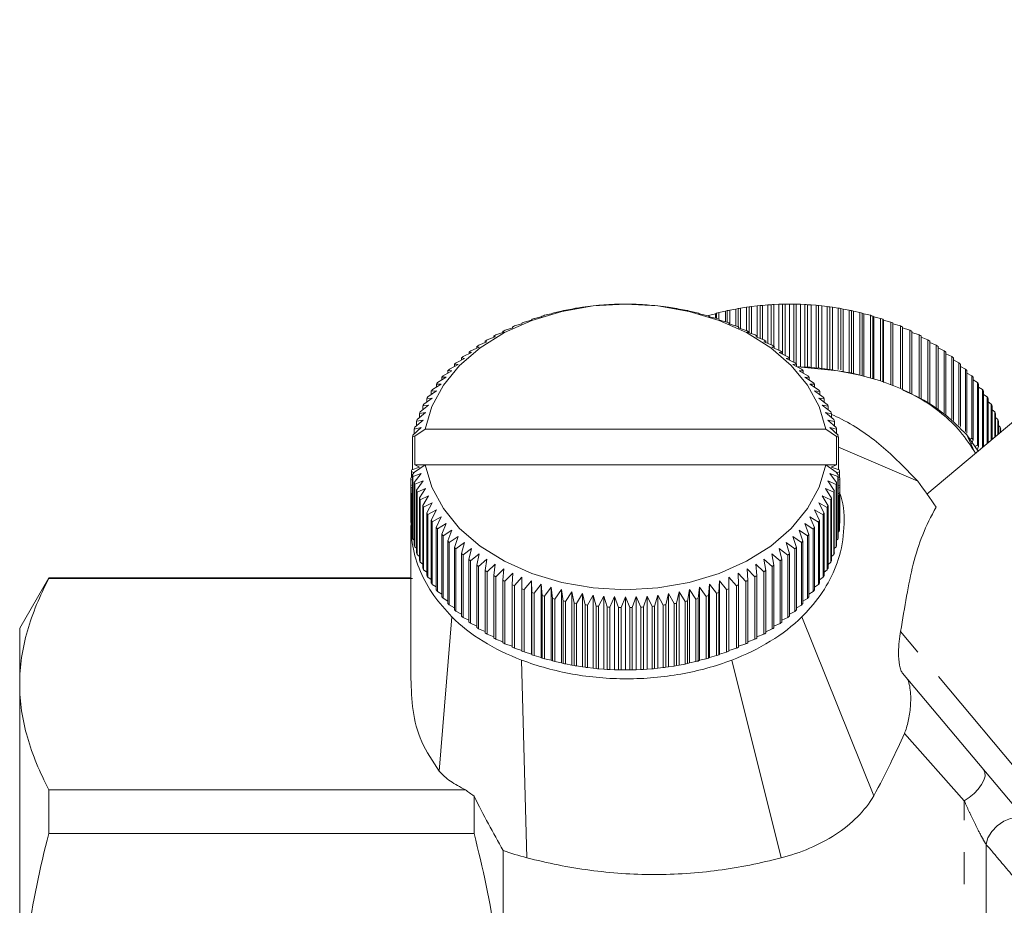
# Model space of a CAD drawing. Units: millimetres. Extents: x -103 to 566, y -55 to 343.
# Drawn here: x -103 to -64, y 212 to 247 of the extents above; entities that cross this region are included whole.
import ezdxf

# ---------------------------------------------------------------- set-up
doc = ezdxf.new("R2010")
doc.units = ezdxf.units.MM
doc.linetypes.add('PHANTOM', pattern=[12.7, 6.35, -1.27, 1.27, -1.27, 1.27, -1.27])

msp = doc.modelspace()

# ---------------------------------------------------------------- linework, layer by layer
at = {"color": 7, "linetype": 'Continuous', "lineweight": 15}
for p, q in [((-44.389, 247.122), (-66.791, 228.324)), ((-81.095, 235.615), (-80.856, 235.654)), ((-80.856, 235.654), (-80.762, 235.678)), ((-80.665, 235.694), (-80.438, 235.725)), ((-80.438, 235.725), (-80.328, 235.745)), ((-80.229, 235.758), (-80.016, 235.78)), ((-80.016, 235.78), (-79.889, 235.796)), ((-79.789, 235.805), (-79.591, 235.82)), ((-79.591, 235.82), (-79.446, 235.83)), ((-79.346, 235.836), (-79.163, 235.844)), ((-79.163, 235.844), (-79.002, 235.849)), ((-78.901, 235.85), (-78.734, 235.851)), ((-78.734, 235.851), (-78.557, 235.85)), ((-78.456, 235.848), (-78.304, 235.844)), ((-78.304, 235.844), (-78.112, 235.835)), ((-78.012, 235.83), (-77.876, 235.82)), ((-77.876, 235.82), (-77.67, 235.804)), ((-77.57, 235.795), (-77.451, 235.78)), ((-77.451, 235.78), (-77.23, 235.757)), ((-77.131, 235.744), (-77.029, 235.725)), ((-77.029, 235.725), (-76.794, 235.693)), ((-76.696, 235.676), (-76.611, 235.654)), ((-76.611, 235.654), (-76.363, 235.613)), ((-74.356, 235.654), (-74.604, 235.613)), ((-74.271, 235.676), (-74.356, 235.654)), ((-74.356, 234.99), (-74.356, 235.654)), ((-74.271, 234.957), (-74.271, 235.676)), ((-73.938, 235.725), (-74.173, 235.693)), ((-74.173, 235.693), (-74.173, 234.885)), ((-73.836, 235.744), (-73.938, 235.725)), ((-73.938, 234.804), (-73.938, 235.725)), ((-73.836, 234.716), (-73.836, 235.744)), ((-73.516, 235.78), (-73.737, 235.757)), ((-73.737, 235.757), (-73.737, 234.68)), ((-73.397, 235.795), (-73.516, 235.78)), ((-73.516, 234.586), (-73.516, 235.78)), ((-73.397, 234.491), (-73.397, 235.795)), ((-73.091, 235.82), (-73.298, 235.804)), ((-73.298, 235.804), (-73.298, 234.452)), ((-72.955, 235.83), (-73.091, 235.82)), ((-73.091, 234.297), (-73.091, 235.82)), ((-72.955, 234.24), (-72.955, 235.83)), ((-72.663, 235.844), (-72.855, 235.835)), ((-72.855, 235.835), (-72.855, 234.182)), ((-72.511, 235.848), (-72.663, 235.844)), ((-72.663, 234.03), (-72.663, 235.844)), ((-72.511, 233.871), (-72.511, 235.848)), ((-72.234, 235.851), (-72.41, 235.85)), ((-72.41, 235.85), (-72.41, 233.822)), ((-72.234, 233.637), (-72.234, 235.851)), ((-72.066, 235.85), (-72.234, 235.851)), ((-72.066, 233.55), (-72.066, 235.85)), ((-71.965, 235.849), (-71.965, 233.477)), ((-71.804, 235.844), (-71.965, 235.849)), ((-71.804, 233.36), (-71.804, 235.844)), ((-71.621, 235.836), (-71.804, 235.844)), ((-71.621, 233.361), (-71.621, 235.836)), ((-71.521, 235.83), (-71.521, 233.355)), ((-71.376, 235.82), (-71.521, 235.83)), ((-71.376, 233.315), (-71.376, 235.82)), ((-71.178, 235.805), (-71.376, 235.82)), ((-71.178, 233.33), (-71.178, 235.805)), ((-71.079, 235.796), (-71.079, 233.321)), ((-70.951, 235.78), (-71.079, 235.796)), ((-70.951, 233.271), (-70.951, 235.78)), ((-70.738, 235.758), (-70.951, 235.78)), ((-70.738, 233.283), (-70.738, 235.758)), ((-70.639, 235.745), (-70.639, 233.27)), ((-70.529, 235.725), (-70.639, 235.745)), ((-70.529, 233.227), (-70.529, 235.725)), ((-70.303, 235.694), (-70.529, 235.725)), ((-70.303, 233.261), (-70.303, 235.694)), ((-70.205, 235.678), (-70.205, 233.253)), ((-70.111, 235.654), (-70.205, 235.678)), ((-70.111, 233.172), (-70.111, 235.654)), ((-69.872, 235.615), (-70.111, 235.654)), ((-82.456, 235.22), (-82.434, 235.252)), ((-82.343, 235.283), (-82.069, 235.35)), ((-82.069, 235.35), (-82.029, 235.381)), ((-81.936, 235.409), (-81.672, 235.466)), ((-81.672, 235.466), (-81.614, 235.496)), ((-81.519, 235.52), (-81.267, 235.568)), ((-81.267, 235.568), (-81.192, 235.595)), ((-76.267, 235.593), (-76.2, 235.568)), ((-76.2, 235.568), (-75.939, 235.517)), ((-75.845, 235.494), (-75.795, 235.466)), ((-75.795, 235.466), (-75.523, 235.406)), ((-75.172, 235.466), (-75.444, 235.406)), ((-75.444, 235.406), (-75.444, 235.383)), ((-75.43, 235.379), (-75.398, 235.35)), ((-75.398, 235.35), (-75.116, 235.28)), ((-75.122, 235.494), (-75.172, 235.466)), ((-75.172, 235.294), (-75.172, 235.466)), ((-75.122, 235.282), (-75.122, 235.494)), ((-74.767, 235.568), (-75.028, 235.517)), ((-75.028, 235.517), (-75.028, 235.25)), ((-75.025, 235.249), (-75.011, 235.22)), ((-74.7, 235.593), (-74.767, 235.568)), ((-74.767, 235.152), (-74.767, 235.568)), ((-74.7, 235.132), (-74.7, 235.593)), ((-74.604, 235.613), (-74.604, 235.066)), ((-69.872, 233.14), (-69.872, 235.615)), ((-69.775, 235.595), (-69.775, 233.12)), ((-69.7, 235.568), (-69.775, 235.595)), ((-69.7, 233.089), (-69.7, 235.568)), ((-69.448, 235.52), (-69.7, 235.568)), ((-69.448, 233.045), (-69.448, 235.52)), ((-69.353, 235.496), (-69.353, 233.021)), ((-69.295, 235.466), (-69.353, 235.496)), ((-69.295, 232.998), (-69.295, 235.466)), ((-69.031, 235.409), (-69.295, 235.466)), ((-69.031, 232.934), (-69.031, 235.409)), ((-68.938, 235.381), (-68.938, 232.907)), ((-68.898, 235.35), (-68.938, 235.381)), ((-68.898, 232.875), (-68.898, 235.35)), ((-68.624, 235.283), (-68.898, 235.35)), ((-68.624, 232.808), (-68.624, 235.283)), ((-68.533, 235.252), (-68.533, 232.777)), ((-68.511, 235.22), (-68.533, 235.252)), ((-83.503, 234.816), (-83.2, 234.916)), ((-83.2, 234.916), (-83.214, 234.949)), ((-83.214, 234.949), (-83.214, 234.911)), ((-83.128, 234.986), (-82.834, 235.075)), ((-82.834, 235.075), (-82.83, 235.108)), ((-82.741, 235.141), (-82.456, 235.22)), ((-75.011, 235.22), (-74.718, 235.139)), ((-74.63, 235.105), (-74.634, 235.075)), ((-74.634, 235.075), (-74.332, 234.983)), ((-74.63, 235.074), (-74.63, 235.105)), ((-74.246, 234.945), (-74.268, 234.916)), ((-74.268, 234.916), (-73.957, 234.813)), ((-74.246, 234.909), (-74.246, 234.945)), ((-68.511, 232.751), (-68.511, 235.22)), ((-68.226, 235.141), (-68.511, 235.22)), ((-68.226, 232.667), (-68.226, 235.141)), ((-68.137, 235.108), (-68.137, 232.633)), ((-68.134, 235.075), (-68.137, 235.108)), ((-68.134, 232.628), (-68.134, 235.075)), ((-67.839, 234.986), (-68.134, 235.075)), ((-67.839, 232.511), (-67.839, 234.986)), ((-67.753, 234.949), (-67.753, 232.474)), ((-67.464, 234.816), (-67.753, 234.911)), ((-84.212, 234.436), (-83.894, 234.559)), ((-83.894, 234.559), (-83.944, 234.59)), ((-83.944, 234.59), (-83.944, 234.54)), ((-83.865, 234.633), (-83.553, 234.744)), ((-83.553, 234.744), (-83.586, 234.776)), ((-83.586, 234.776), (-83.586, 234.733)), ((-73.874, 234.772), (-73.914, 234.744)), ((-73.914, 234.744), (-73.596, 234.629)), ((-73.874, 234.73), (-73.874, 234.772)), ((-73.516, 234.586), (-73.573, 234.559)), ((-73.573, 234.559), (-73.248, 234.432)), ((-73.516, 234.537), (-73.516, 234.586)), ((-67.464, 232.341), (-67.464, 234.816)), ((-67.381, 234.776), (-67.381, 232.301)), ((-67.103, 234.633), (-67.381, 234.733)), ((-67.103, 232.158), (-67.103, 234.633)), ((-67.023, 234.59), (-67.023, 232.115)), ((-66.755, 234.436), (-67.023, 234.54)), ((-84.861, 234.006), (-84.532, 234.153)), ((-84.532, 234.153), (-84.618, 234.178)), ((-84.618, 234.178), (-84.618, 234.115)), ((-84.545, 234.227), (-84.22, 234.362)), ((-84.22, 234.362), (-84.289, 234.39)), ((-84.289, 234.39), (-84.289, 234.334)), ((-73.172, 234.386), (-73.247, 234.362)), ((-73.247, 234.362), (-72.916, 234.223)), ((-73.172, 234.331), (-73.172, 234.386)), ((-72.843, 234.174), (-72.935, 234.153)), ((-72.935, 234.153), (-72.6, 234.002)), ((-72.843, 234.112), (-72.843, 234.174)), ((-66.755, 231.962), (-66.755, 234.436)), ((-66.678, 234.39), (-66.678, 231.915)), ((-66.422, 234.227), (-66.678, 234.334)), ((-66.422, 231.753), (-66.422, 234.227)), ((-66.349, 234.178), (-66.349, 231.704)), ((-66.106, 234.006), (-66.349, 234.115)), ((-85.444, 233.531), (-85.106, 233.702)), ((-85.106, 233.702), (-85.227, 233.72)), ((-85.227, 233.72), (-85.227, 233.641)), ((-85.161, 233.774), (-84.827, 233.933)), ((-84.827, 233.933), (-84.931, 233.955)), ((-84.931, 233.955), (-84.931, 233.884)), ((-72.53, 233.95), (-72.64, 233.933)), ((-72.64, 233.933), (-72.3, 233.769)), ((-72.53, 233.88), (-72.53, 233.95)), ((-72.235, 233.715), (-72.361, 233.702)), ((-72.361, 233.702), (-72.018, 233.526)), ((-72.235, 233.637), (-72.235, 233.715)), ((-66.106, 231.531), (-66.106, 234.006)), ((-66.036, 233.955), (-66.036, 231.48)), ((-65.806, 233.774), (-66.036, 233.884)), ((-65.806, 231.299), (-65.806, 233.774)), ((-65.74, 233.72), (-65.74, 231.245)), ((-85.708, 233.277), (-85.367, 233.461)), ((-85.367, 233.461), (-85.505, 233.474)), ((-85.505, 233.474), (-85.505, 233.387)), ((-71.957, 233.469), (-72.1, 233.461)), ((-72.1, 233.461), (-71.755, 233.272)), ((-71.957, 233.383), (-71.957, 233.469)), ((-70.323, 233.204), (-71.91, 233.363)), ((-65.523, 233.531), (-65.74, 233.641)), ((-65.523, 231.056), (-65.523, 233.531)), ((-65.462, 233.474), (-65.462, 230.999)), ((-65.26, 233.277), (-65.462, 233.387)), ((-86.177, 232.743), (-85.835, 232.952)), ((-85.835, 232.952), (-86.005, 232.954)), ((-86.005, 232.954), (-86.005, 232.848)), ((-85.952, 233.014), (-85.611, 233.211)), ((-85.611, 233.211), (-85.765, 233.219)), ((-85.765, 233.219), (-85.765, 233.123)), ((-71.698, 233.213), (-71.856, 233.211)), ((-71.856, 233.211), (-71.51, 233.009)), ((-71.698, 233.119), (-71.698, 233.213)), ((-71.458, 232.948), (-71.632, 232.952)), ((-71.632, 232.952), (-71.286, 232.737)), ((-71.458, 232.844), (-71.458, 232.948)), ((-65.26, 230.802), (-65.26, 233.277)), ((-65.203, 233.219), (-65.203, 230.744)), ((-65.015, 233.014), (-65.203, 233.123)), ((-65.015, 230.54), (-65.015, 233.014)), ((-64.962, 232.954), (-64.962, 230.479)), ((-86.382, 232.463), (-86.04, 232.686)), ((-86.04, 232.686), (-86.225, 232.68)), ((-86.225, 232.68), (-86.225, 232.565)), ((-71.238, 232.675), (-71.427, 232.686)), ((-71.427, 232.686), (-71.081, 232.458)), ((-71.238, 232.561), (-71.238, 232.675)), ((-64.79, 232.743), (-64.962, 232.848)), ((-64.79, 230.268), (-64.79, 232.743)), ((-64.742, 232.68), (-64.742, 230.206)), ((-64.585, 232.463), (-64.742, 232.565)), ((-86.728, 231.884), (-86.389, 232.131)), ((-86.389, 232.131), (-86.604, 232.111)), ((-86.604, 232.111), (-86.604, 231.974)), ((-86.565, 232.177), (-86.225, 232.412)), ((-86.225, 232.412), (-86.425, 232.399)), ((-86.425, 232.399), (-86.425, 232.273)), ((-71.038, 232.394), (-71.242, 232.412)), ((-71.242, 232.412), (-70.898, 232.171)), ((-70.86, 232.105), (-71.078, 232.131)), ((-71.078, 232.131), (-70.737, 231.878)), ((-71.038, 232.269), (-71.038, 232.394)), ((-64.585, 230.175), (-64.585, 232.463)), ((-64.542, 232.399), (-64.542, 230.211)), ((-64.402, 232.177), (-64.542, 232.273)), ((-64.402, 230.329), (-64.402, 232.177)), ((-64.363, 232.111), (-64.363, 230.361)), ((-86.868, 231.585), (-86.532, 231.845)), ((-86.532, 231.845), (-86.761, 231.817)), ((-86.761, 231.817), (-86.761, 231.668)), ((-70.703, 231.811), (-70.935, 231.845)), ((-70.935, 231.845), (-70.597, 231.579)), ((-70.86, 231.969), (-70.86, 232.105)), ((-70.703, 231.663), (-70.703, 231.811)), ((-64.24, 231.884), (-64.363, 231.974)), ((-64.24, 230.465), (-64.24, 231.884)), ((-64.206, 231.817), (-64.206, 230.493)), ((-86.986, 231.282), (-86.654, 231.554)), ((-86.654, 231.554), (-86.896, 231.517)), ((-86.896, 231.517), (-86.896, 231.355)), ((-70.568, 231.511), (-70.813, 231.554)), ((-70.813, 231.554), (-70.479, 231.276)), ((-70.568, 231.35), (-70.568, 231.511)), ((-64.099, 231.585), (-64.206, 231.668)), ((-64.099, 230.583), (-64.099, 231.585)), ((-64.071, 231.517), (-64.071, 230.607)), ((-63.981, 231.282), (-64.071, 231.355)), ((-87.154, 230.664), (-86.833, 230.96)), ((-86.833, 230.96), (-87.099, 230.904)), ((-87.081, 230.974), (-86.754, 231.259)), ((-86.754, 231.259), (-87.009, 231.213)), ((-87.009, 231.213), (-87.009, 231.037)), ((-70.456, 231.207), (-70.713, 231.259)), ((-70.713, 231.259), (-70.384, 230.968)), ((-70.366, 230.898), (-70.635, 230.96)), ((-70.635, 230.96), (-70.312, 230.658)), ((-70.456, 231.031), (-70.456, 231.207)), ((-63.981, 230.682), (-63.981, 231.282)), ((-63.958, 231.213), (-63.958, 230.702)), ((-63.886, 230.974), (-63.958, 231.037)), ((-63.886, 230.762), (-63.886, 230.974)), ((-87.081, 230.614), (-87.167, 230.593)), ((-87.167, 230.593), (-87.167, 229.302)), ((-87.099, 230.904), (-87.099, 230.714)), ((-87.081, 230.614), (-86.671, 230.902)), ((-87.081, 229.488), (-87.081, 230.614)), ((-86.671, 230.902), (-70.796, 230.902)), ((-70.796, 230.902), (-70.377, 230.608)), ((-70.377, 230.608), (-70.377, 229.488)), ((-70.299, 230.587), (-70.377, 230.608)), ((-70.366, 230.708), (-70.366, 230.898)), ((-70.299, 229.296), (-70.299, 230.587)), ((-64.921, 230.026), (-65.211, 230.676)), ((-64.763, 230.026), (-65.211, 230.676)), ((-63.868, 230.904), (-63.868, 230.777)), ((-70.299, 230.184), (-67.151, 228.833)), ((-65.119, 230.47), (-65.015, 230.54)), ((-64.962, 230.479), (-65.038, 230.289)), ((-64.888, 230.207), (-64.79, 230.268)), ((-64.742, 230.206), (-64.799, 230.077)), ((-86.889, 229.387), (-87.203, 229.291)), ((-87.09, 229.193), (-86.671, 229.488)), ((-87.081, 229.488), (-86.889, 229.387)), ((-87.081, 229.488), (-86.671, 229.488)), ((-86.671, 229.488), (-70.796, 229.488)), ((-70.796, 229.488), (-70.386, 229.2)), ((-70.796, 229.488), (-70.377, 229.488)), ((-70.578, 229.387), (-70.377, 229.488)), ((-70.263, 229.284), (-70.578, 229.387)), ((-87.168, 228.998), (-87.229, 228.976)), ((-87.211, 229.22), (-87.108, 229.171)), ((-87.211, 229.22), (-87.211, 228.983)), ((-87.168, 229.095), (-87.09, 229.193)), ((-87.168, 226.62), (-87.168, 229.095)), ((-86.833, 229.146), (-87.155, 229.024)), ((-87.155, 229.024), (-87.155, 226.55)), ((-87.101, 228.784), (-86.833, 229.146)), ((-70.314, 229.018), (-70.635, 229.146)), ((-70.635, 229.146), (-70.368, 228.778)), ((-70.386, 229.2), (-70.3, 229.089)), ((-70.361, 229.166), (-70.256, 229.213)), ((-70.314, 226.543), (-70.314, 229.018)), ((-70.3, 229.089), (-70.3, 226.614)), ((-70.238, 228.97), (-70.3, 228.993)), ((-70.256, 228.977), (-70.256, 229.213)), ((-87.232, 228.905), (-87.168, 228.879)), ((-87.232, 228.905), (-87.232, 228.662)), ((-87.168, 228.687), (-87.232, 228.662)), ((-87.232, 227.248), (-87.232, 228.662)), ((-87.101, 226.309), (-87.101, 228.784)), ((-86.754, 228.848), (-87.083, 228.714)), ((-87.083, 228.714), (-87.083, 226.239)), ((-87.011, 228.476), (-86.754, 228.848)), ((-70.386, 228.708), (-70.713, 228.848)), ((-70.713, 228.848), (-70.458, 228.47)), ((-70.386, 226.233), (-70.386, 228.708)), ((-70.368, 228.778), (-70.368, 226.303)), ((-70.3, 228.873), (-70.235, 228.899)), ((-70.235, 228.656), (-70.3, 228.683)), ((-70.235, 227.485), (-70.235, 228.899)), ((-70.235, 228.656), (-70.235, 227.241)), ((-87.229, 228.591), (-87.168, 228.568)), ((-87.229, 228.591), (-87.229, 227.176)), ((-87.168, 228.367), (-87.211, 228.347)), ((-87.211, 226.933), (-87.211, 228.347)), ((-87.204, 228.277), (-87.168, 228.265)), ((-87.204, 228.277), (-87.204, 226.862)), ((-87.011, 226.001), (-87.011, 228.476)), ((-86.654, 228.553), (-86.988, 228.406)), ((-86.988, 228.406), (-86.988, 225.932)), ((-86.899, 228.171), (-86.654, 228.553)), ((-86.532, 228.261), (-86.87, 228.103)), ((-86.764, 227.871), (-86.532, 228.261)), ((-70.599, 228.097), (-70.935, 228.261)), ((-70.935, 228.261), (-70.706, 227.865)), ((-70.481, 228.4), (-70.813, 228.553)), ((-70.813, 228.553), (-70.571, 228.165)), ((-70.481, 225.926), (-70.481, 228.4)), ((-70.458, 228.47), (-70.458, 225.995)), ((-70.3, 228.563), (-70.238, 228.584)), ((-70.256, 228.341), (-70.3, 228.362)), ((-70.3, 228.259), (-70.264, 228.27)), ((-70.264, 226.856), (-70.264, 228.27)), ((-70.256, 228.341), (-70.256, 226.927)), ((-70.238, 227.17), (-70.238, 228.584)), ((-86.899, 225.696), (-86.899, 228.171)), ((-86.87, 228.103), (-86.87, 225.628)), ((-86.764, 225.396), (-86.764, 227.871)), ((-86.389, 227.975), (-86.731, 227.804)), ((-86.607, 227.577), (-86.389, 227.975)), ((-70.74, 227.798), (-71.078, 227.975)), ((-71.078, 227.975), (-70.863, 227.571)), ((-70.706, 227.865), (-70.706, 225.391)), ((-70.599, 225.622), (-70.599, 228.097)), ((-70.571, 228.165), (-70.571, 225.69)), ((-86.731, 227.804), (-86.731, 225.329)), ((-86.607, 225.102), (-86.607, 227.577)), ((-86.225, 227.695), (-86.569, 227.511)), ((-86.569, 227.511), (-86.569, 225.036)), ((-86.429, 227.289), (-86.225, 227.695)), ((-70.902, 227.505), (-71.242, 227.695)), ((-71.242, 227.695), (-71.042, 227.283)), ((-70.902, 225.03), (-70.902, 227.505)), ((-70.863, 227.571), (-70.863, 225.096)), ((-70.74, 225.323), (-70.74, 227.798)), ((-87.229, 227.176), (-87.211, 227.158)), ((-86.429, 224.814), (-86.429, 227.289)), ((-86.04, 227.421), (-86.386, 227.224)), ((-86.386, 227.224), (-86.386, 224.749)), ((-86.229, 227.007), (-86.04, 227.421)), ((-85.835, 227.154), (-86.181, 226.945)), ((-86.009, 226.734), (-85.835, 227.154)), ((-71.29, 226.939), (-71.632, 227.154)), ((-71.632, 227.154), (-71.462, 226.728)), ((-71.085, 227.219), (-71.427, 227.421)), ((-71.427, 227.421), (-71.242, 227.002)), ((-71.085, 224.744), (-71.085, 227.219)), ((-71.042, 227.283), (-71.042, 224.808)), ((-70.256, 227.151), (-70.238, 227.17)), ((-87.204, 226.862), (-87.168, 226.827)), ((-86.229, 224.532), (-86.229, 227.007)), ((-86.181, 226.945), (-86.181, 224.47)), ((-86.009, 224.259), (-86.009, 226.734)), ((-85.611, 226.895), (-85.957, 226.673)), ((-85.957, 226.673), (-85.957, 224.198)), ((-85.769, 226.469), (-85.611, 226.895)), ((-71.515, 226.668), (-71.856, 226.895)), ((-71.856, 226.895), (-71.703, 226.464)), ((-71.515, 224.193), (-71.515, 226.668)), ((-71.462, 226.728), (-71.462, 224.253)), ((-71.29, 224.464), (-71.29, 226.939)), ((-71.242, 227.002), (-71.242, 224.527)), ((-70.3, 226.821), (-70.264, 226.856)), ((-87.155, 226.55), (-87.101, 226.499)), ((-85.769, 223.994), (-85.769, 226.469)), ((-85.367, 226.645), (-85.713, 226.41)), ((-85.713, 226.41), (-85.713, 223.935)), ((-85.51, 226.213), (-85.367, 226.645)), ((-85.106, 226.404), (-85.449, 226.156)), ((-85.232, 225.967), (-85.106, 226.404)), ((-72.023, 226.152), (-72.361, 226.404)), ((-72.361, 226.404), (-72.24, 225.962)), ((-71.76, 226.405), (-72.1, 226.645)), ((-72.1, 226.645), (-71.962, 226.208)), ((-71.76, 223.93), (-71.76, 226.405)), ((-71.703, 226.464), (-71.703, 223.989)), ((-70.368, 226.493), (-70.314, 226.543)), ((-87.083, 226.239), (-87.011, 226.176)), ((-86.988, 225.932), (-86.899, 225.857)), ((-85.51, 223.738), (-85.51, 226.213)), ((-85.449, 226.156), (-85.449, 223.682)), ((-85.232, 223.492), (-85.232, 225.967)), ((-84.827, 226.173), (-85.167, 225.913)), ((-85.167, 225.913), (-85.167, 223.438)), ((-84.937, 225.732), (-84.827, 226.173)), ((-84.532, 225.953), (-84.868, 225.68)), ((-84.624, 225.508), (-84.532, 225.953)), ((-72.606, 225.676), (-72.935, 225.953)), ((-72.935, 225.953), (-72.849, 225.504)), ((-72.306, 225.908), (-72.64, 226.173)), ((-72.64, 226.173), (-72.536, 225.727)), ((-72.306, 223.433), (-72.306, 225.908)), ((-72.24, 225.962), (-72.24, 223.487)), ((-72.023, 223.677), (-72.023, 226.152)), ((-71.962, 226.208), (-71.962, 223.733)), ((-70.571, 225.852), (-70.481, 225.926)), ((-70.458, 226.17), (-70.386, 226.233)), ((-86.87, 225.628), (-86.764, 225.545)), ((-84.937, 223.257), (-84.937, 225.732)), ((-84.868, 225.68), (-84.868, 223.205)), ((-84.624, 223.033), (-84.624, 225.508)), ((-84.22, 225.744), (-84.551, 225.459)), ((-84.295, 225.296), (-84.22, 225.744)), ((-83.894, 225.547), (-84.219, 225.25)), ((-83.951, 225.096), (-83.894, 225.547)), ((-73.255, 225.246), (-73.573, 225.547)), ((-73.573, 225.547), (-73.523, 225.093)), ((-72.922, 225.455), (-73.247, 225.744)), ((-73.247, 225.744), (-73.178, 225.292)), ((-72.849, 225.504), (-72.849, 223.029)), ((-72.606, 223.201), (-72.606, 225.676)), ((-72.536, 225.727), (-72.536, 223.253)), ((-70.706, 225.54), (-70.599, 225.622)), ((-86.731, 225.329), (-86.607, 225.238)), ((-84.551, 225.459), (-84.551, 222.984)), ((-84.295, 222.821), (-84.295, 225.296)), ((-84.219, 225.25), (-84.219, 222.775)), ((-83.951, 222.621), (-83.951, 225.096)), ((-83.553, 225.362), (-83.872, 225.053)), ((-83.593, 224.91), (-83.553, 225.362)), ((-83.2, 225.19), (-83.51, 224.869)), ((-83.221, 224.737), (-83.2, 225.19)), ((-73.964, 224.866), (-74.268, 225.19)), ((-74.268, 225.19), (-74.253, 224.733)), ((-73.603, 225.049), (-73.914, 225.362)), ((-73.914, 225.362), (-73.881, 224.906)), ((-73.523, 225.093), (-73.523, 222.618)), ((-73.255, 222.771), (-73.255, 225.246)), ((-73.178, 225.292), (-73.178, 222.817)), ((-72.922, 222.98), (-72.922, 225.455)), ((-70.863, 225.233), (-70.74, 225.323)), ((-101.579, 225.007), (-102.734, 223.007)), ((-87.234, 225.007), (-101.579, 225.007)), ((-101.579, 225.007), (-101.579, 224.979)), ((-87.169, 224.979), (-101.579, 224.979)), ((-86.569, 225.036), (-86.429, 224.938)), ((-86.386, 224.749), (-86.229, 224.647)), ((-83.872, 225.053), (-83.872, 222.578)), ((-83.593, 222.435), (-83.593, 224.91)), ((-83.51, 224.869), (-83.51, 222.395)), ((-83.221, 222.262), (-83.221, 224.737)), ((-82.834, 225.032), (-83.136, 224.699)), ((-83.136, 224.699), (-83.136, 222.225)), ((-82.837, 224.578), (-82.834, 225.032)), ((-82.456, 224.887), (-82.749, 224.544)), ((-82.442, 224.433), (-82.456, 224.887)), ((-82.456, 221.988), (-82.456, 224.887)), ((-82.069, 224.756), (-82.351, 224.402)), ((-82.037, 224.303), (-82.069, 224.756)), ((-82.069, 221.857), (-82.069, 224.756)), ((-75.398, 224.756), (-75.438, 224.301)), ((-75.124, 224.4), (-75.398, 224.756)), ((-75.398, 221.857), (-75.398, 224.756)), ((-75.011, 224.887), (-75.033, 224.43)), ((-74.726, 224.541), (-75.011, 224.887)), ((-75.011, 221.988), (-75.011, 224.887)), ((-74.634, 225.032), (-74.637, 224.575)), ((-74.339, 224.696), (-74.634, 225.032)), ((-74.634, 222.133), (-74.634, 225.032)), ((-74.253, 224.733), (-74.253, 222.259)), ((-73.964, 222.391), (-73.964, 224.866)), ((-73.881, 224.906), (-73.881, 222.431)), ((-73.603, 222.574), (-73.603, 225.049)), ((-71.242, 224.642), (-71.085, 224.744)), ((-71.042, 224.934), (-70.902, 225.03)), ((-86.181, 224.47), (-86.009, 224.363)), ((-82.837, 222.103), (-82.837, 224.578)), ((-82.749, 224.544), (-82.749, 222.069)), ((-82.442, 221.958), (-82.442, 224.433)), ((-82.351, 224.402), (-82.351, 221.927)), ((-81.672, 224.64), (-81.944, 224.276)), ((-81.622, 224.188), (-81.672, 224.64)), ((-81.672, 221.741), (-81.672, 224.64)), ((-81.267, 224.539), (-81.528, 224.165)), ((-81.2, 224.089), (-81.267, 224.539)), ((-81.267, 221.64), (-81.267, 224.539)), ((-80.856, 224.453), (-81.104, 224.069)), ((-80.771, 224.006), (-80.856, 224.453)), ((-80.856, 221.553), (-80.856, 224.453)), ((-80.438, 224.382), (-80.673, 223.989)), ((-80.336, 223.938), (-80.438, 224.382)), ((-80.438, 221.483), (-80.438, 224.382)), ((-80.016, 224.326), (-80.237, 223.926)), ((-79.897, 223.887), (-80.016, 224.326)), ((-80.016, 221.427), (-80.016, 224.326)), ((-77.451, 224.326), (-77.579, 223.886)), ((-77.238, 223.924), (-77.451, 224.326)), ((-77.451, 221.427), (-77.451, 224.326)), ((-77.029, 224.382), (-77.139, 223.937)), ((-76.803, 223.988), (-77.029, 224.382)), ((-77.029, 221.483), (-77.029, 224.382)), ((-76.611, 224.453), (-76.705, 224.004)), ((-76.372, 224.067), (-76.611, 224.453)), ((-76.611, 221.553), (-76.611, 224.453)), ((-76.2, 224.539), (-76.275, 224.087)), ((-75.948, 224.163), (-76.2, 224.539)), ((-76.2, 221.64), (-76.2, 224.539)), ((-75.795, 224.64), (-75.853, 224.186)), ((-75.531, 224.274), (-75.795, 224.64)), ((-75.795, 221.741), (-75.795, 224.64)), ((-75.124, 221.925), (-75.124, 224.4)), ((-75.033, 224.43), (-75.033, 221.955)), ((-74.726, 222.066), (-74.726, 224.541)), ((-74.637, 224.575), (-74.637, 222.1)), ((-74.339, 222.221), (-74.339, 224.696)), ((-71.462, 224.359), (-71.29, 224.464)), ((-85.957, 224.198), (-85.769, 224.089)), ((-85.713, 223.935), (-85.51, 223.824)), ((-82.037, 221.828), (-82.037, 224.303)), ((-81.944, 224.276), (-81.944, 221.801)), ((-81.622, 221.714), (-81.622, 224.188)), ((-81.528, 224.165), (-81.528, 221.69)), ((-81.2, 221.614), (-81.2, 224.089)), ((-81.104, 224.069), (-81.104, 221.594)), ((-80.771, 221.531), (-80.771, 224.006)), ((-80.673, 223.989), (-80.673, 221.514)), ((-80.336, 221.464), (-80.336, 223.938)), ((-80.237, 223.926), (-80.237, 221.451)), ((-79.591, 224.287), (-79.798, 223.878)), ((-79.455, 223.852), (-79.591, 224.287)), ((-79.591, 221.388), (-79.591, 224.287)), ((-79.163, 224.263), (-79.355, 223.847)), ((-79.011, 223.834), (-79.163, 224.263)), ((-79.163, 221.364), (-79.163, 224.263)), ((-78.734, 224.255), (-78.91, 223.832)), ((-78.566, 223.832), (-78.734, 224.255)), ((-78.734, 221.356), (-78.734, 224.255)), ((-78.304, 224.263), (-78.465, 223.834)), ((-78.121, 223.846), (-78.304, 224.263)), ((-78.304, 221.364), (-78.304, 224.263)), ((-77.876, 224.287), (-78.021, 223.852)), ((-77.678, 223.877), (-77.876, 224.287)), ((-77.876, 221.388), (-77.876, 224.287)), ((-77.238, 221.45), (-77.238, 223.924)), ((-77.139, 223.937), (-77.139, 221.462)), ((-76.803, 221.513), (-76.803, 223.988)), ((-76.705, 224.004), (-76.705, 221.53)), ((-76.372, 221.592), (-76.372, 224.067)), ((-76.275, 224.087), (-76.275, 221.613)), ((-75.948, 221.688), (-75.948, 224.163)), ((-75.853, 224.186), (-75.853, 221.711)), ((-75.531, 221.799), (-75.531, 224.274)), ((-75.438, 224.301), (-75.438, 221.826)), ((-71.962, 223.82), (-71.76, 223.93)), ((-71.703, 224.085), (-71.515, 224.193)), ((-85.449, 223.682), (-85.232, 223.57)), ((-79.897, 221.412), (-79.897, 223.887)), ((-79.798, 223.878), (-79.798, 221.403)), ((-79.455, 221.377), (-79.455, 223.852)), ((-79.355, 223.847), (-79.355, 221.372)), ((-79.011, 221.359), (-79.011, 223.834)), ((-78.91, 223.832), (-78.91, 221.357)), ((-78.566, 221.357), (-78.566, 223.832)), ((-78.465, 223.834), (-78.465, 221.359)), ((-78.121, 221.371), (-78.121, 223.846)), ((-78.021, 223.852), (-78.021, 221.377)), ((-77.678, 221.402), (-77.678, 223.877)), ((-77.579, 223.886), (-77.579, 221.412)), ((-72.24, 223.566), (-72.023, 223.677)), ((-86.109, 217.342), (-85.612, 223.459)), ((-85.167, 223.438), (-84.937, 223.327)), ((-84.868, 223.205), (-84.624, 223.096)), ((-72.849, 223.092), (-72.606, 223.201)), ((-72.536, 223.324), (-72.306, 223.433)), ((-71.744, 223.459), (-68.897, 216.367)), ((-102.734, 220.796), (-102.734, 223.007)), ((-84.551, 222.984), (-84.295, 222.877)), ((-84.219, 222.775), (-83.951, 222.67)), ((-73.523, 222.667), (-73.255, 222.771)), ((-73.178, 222.873), (-72.922, 222.98)), ((-83.872, 222.578), (-83.593, 222.477)), ((-83.51, 222.395), (-83.221, 222.298)), ((-74.253, 222.296), (-73.964, 222.391)), ((-73.881, 222.475), (-73.603, 222.574)), ((-83.136, 222.225), (-82.837, 222.134)), ((-82.749, 222.069), (-82.456, 221.988)), ((-82.456, 221.988), (-82.442, 221.958)), ((-75.033, 221.955), (-75.011, 221.988)), ((-75.011, 221.988), (-74.726, 222.066)), ((-74.637, 222.1), (-74.634, 222.133)), ((-74.634, 222.133), (-74.339, 222.221)), ((-82.847, 221.749), (-82.64, 213.917)), ((-82.351, 221.927), (-82.069, 221.857)), ((-82.069, 221.857), (-82.037, 221.828)), ((-81.944, 221.801), (-81.672, 221.741)), ((-81.672, 221.741), (-81.622, 221.714)), ((-81.528, 221.69), (-81.267, 221.64)), ((-81.267, 221.64), (-81.2, 221.614)), ((-81.104, 221.594), (-80.856, 221.553)), ((-76.611, 221.553), (-76.372, 221.592)), ((-76.275, 221.613), (-76.2, 221.64)), ((-76.2, 221.64), (-75.948, 221.688)), ((-75.853, 221.711), (-75.795, 221.741)), ((-75.795, 221.741), (-75.531, 221.799)), ((-75.438, 221.826), (-75.398, 221.857)), ((-75.398, 221.857), (-75.124, 221.925)), ((-74.52, 221.749), (-72.57, 213.917)), ((-80.856, 221.553), (-80.771, 221.531)), ((-80.673, 221.514), (-80.438, 221.483)), ((-80.438, 221.483), (-80.336, 221.464)), ((-80.237, 221.451), (-80.016, 221.427)), ((-80.016, 221.427), (-79.897, 221.412)), ((-79.798, 221.403), (-79.591, 221.388)), ((-79.591, 221.388), (-79.455, 221.377)), ((-79.355, 221.372), (-79.163, 221.364)), ((-79.163, 221.364), (-79.011, 221.359)), ((-78.91, 221.357), (-78.734, 221.356)), ((-78.734, 221.356), (-78.566, 221.357)), ((-78.465, 221.359), (-78.304, 221.364)), ((-78.304, 221.364), (-78.121, 221.371)), ((-78.021, 221.377), (-77.876, 221.388)), ((-77.876, 221.388), (-77.678, 221.402)), ((-77.579, 221.412), (-77.451, 221.427)), ((-77.451, 221.427), (-77.238, 221.45)), ((-77.139, 221.462), (-77.029, 221.483)), ((-77.029, 221.483), (-76.803, 221.513)), ((-76.705, 221.53), (-76.611, 221.553)), ((-47.179, 196.708), (-67.751, 221.224)), ((-102.734, 206.507), (-102.734, 220.796)), ((-101.579, 216.613), (-101.579, 214.873)), ((-101.579, 216.613), (-85.075, 216.613)), ((-84.734, 216.36), (-84.734, 214.873)), ((-84.734, 214.873), (-101.579, 214.873)), ((-83.579, 214.21), (-83.579, 206.507))]:
    msp.add_line(p, q, dxfattribs=at)
at = {"color": 8, "linetype": 'PHANTOM', "lineweight": 0}
for p, q in [((-70.323, 233.204), (-70.227, 233.195)), ((-45.928, 196.772), (-67.835, 222.881)), ((-65.311, 216.175), (-67.683, 218.841)), ((-65.311, 190.007), (-65.311, 216.175)), ((-64.445, 214.449), (-64.445, 190.507))]:
    msp.add_line(p, q, dxfattribs=at)
at = {"color": 7, "linetype": 'Continuous', "lineweight": 15, "flags": 128}
for points in [[(-70.796, 230.902), (-71.058, 231.79), (-71.518, 232.638), (-72.163, 233.422), (-72.978, 234.123), (-73.94, 234.724), (-75.026, 235.207), (-76.208, 235.562), (-77.454, 235.779), (-78.734, 235.851), (-80.013, 235.779), (-81.259, 235.562), (-82.441, 235.207), (-83.527, 234.724), (-84.489, 234.123), (-85.304, 233.422), (-85.949, 232.638), (-86.409, 231.79), (-86.671, 230.902)], [(-86.671, 229.488), (-86.409, 228.599), (-85.949, 227.752), (-85.304, 226.967), (-84.489, 226.266), (-83.527, 225.666), (-82.441, 225.182), (-81.259, 224.827), (-80.013, 224.611), (-78.734, 224.538), (-77.454, 224.611), (-76.208, 224.827), (-75.026, 225.182), (-73.94, 225.666), (-72.978, 226.266), (-72.163, 226.967), (-71.518, 227.752), (-71.058, 228.599), (-70.796, 229.488)]]:
    msp.add_lwpolyline(points, dxfattribs=at)
at = {"color": 8, "linetype": 'PHANTOM', "lineweight": 0, "flags": 128}
for points in [[(-65.311, 216.175), (-65.111, 216.303), (-64.922, 216.458), (-64.757, 216.631), (-64.625, 216.812), (-64.533, 216.99), (-64.488, 217.154), (-64.492, 217.295), (-64.545, 217.404)], [(-64.445, 214.449), (-64.372, 214.702), (-64.221, 214.954), (-64.005, 215.181), (-63.747, 215.36), (-63.472, 215.472), (-63.208, 215.507), (-62.98, 215.462), (-62.813, 215.339)]]:
    msp.add_lwpolyline(points, dxfattribs=at)
at = {"color": 7, "linetype": 'Continuous', "lineweight": 15}
for centre, radius, start, end in [((-78.787, 224.313), 11.535, 99.3668, 99.8596), ((-78.759, 224.126), 11.724, 97.2012, 97.6887), ((-78.743, 223.982), 11.869, 95.0555, 95.539), ((-78.736, 223.885), 11.966, 92.9237, 93.4046), ((-78.734, 223.837), 12.015, 90.8, 91.2796), ((-78.733, 223.837), 12.014, 88.6784, 89.158), ((-78.731, 223.887), 11.965, 86.5532, 87.0341), ((-78.724, 223.985), 11.866, 84.4185, 84.9021), ((-78.708, 224.129), 11.721, 82.2685, 82.7561), ((-78.679, 224.317), 11.531, 80.0972, 80.5901), ((-72.288, 224.317), 11.531, 99.4099, 99.9028), ((-72.259, 224.129), 11.721, 97.2439, 97.7315), ((-72.243, 223.985), 11.866, 95.0979, 95.5815), ((-72.236, 223.887), 11.965, 92.9659, 93.4468), ((-72.234, 223.837), 12.014, 90.842, 91.3216), ((-72.233, 223.837), 12.015, 88.7204, 89.2), ((-72.232, 223.885), 11.966, 86.5954, 87.0763), ((-72.224, 223.982), 11.869, 84.461, 84.9445), ((-72.208, 224.126), 11.724, 82.3113, 82.7988), ((-72.18, 224.313), 11.535, 80.1404, 80.6332), ((-79.072, 225.418), 10.393, 108.3506, 108.8788), ((-78.971, 225.098), 10.728, 106.0437, 106.5609), ((-78.891, 224.804), 11.033, 103.7817, 104.2894), ((-78.83, 224.541), 11.303, 101.5582, 102.0577), ((-78.636, 224.546), 11.298, 77.8984, 78.3981), ((-78.575, 224.81), 11.027, 75.6661, 76.1739), ((-78.494, 225.105), 10.722, 73.3937, 73.9111), ((-72.392, 224.81), 11.027, 103.8261, 104.3339), ((-78.393, 225.425), 10.386, 71.0747, 71.6033), ((-72.331, 224.546), 11.298, 101.6019, 102.1016), ((-72.137, 224.541), 11.303, 77.9423, 78.4418), ((-72.076, 224.804), 11.033, 75.7106, 76.2183), ((-71.996, 225.098), 10.728, 73.4391, 73.9563), ((-71.896, 225.418), 10.393, 71.1212, 71.6494), ((-79.338, 226.112), 9.649, 113.126, 113.681), ((-79.194, 225.758), 10.031, 110.709, 111.2499), ((-78.271, 225.765), 10.024, 68.7025, 69.2437), ((-78.126, 226.119), 9.642, 66.2701, 66.8255), ((-71.773, 225.758), 10.031, 68.7501, 69.291), ((-71.629, 226.112), 9.649, 66.319, 66.874), ((-79.69, 226.836), 8.844, 118.1635, 118.7518), ((-79.504, 226.473), 9.252, 115.6084, 116.1793), ((-77.96, 226.481), 9.244, 63.7705, 64.3417), ((-77.773, 226.843), 8.836, 61.1964, 61.7851), ((-71.463, 226.473), 9.252, 63.8207, 64.3916), ((-71.277, 226.836), 8.844, 61.2482, 61.8365), ((-80.117, 227.544), 8.017, 123.5208, 124.1489), ((-79.896, 227.195), 8.43, 120.7986, 121.4059), ((-77.567, 227.202), 8.422, 58.5406, 59.1484), ((-77.345, 227.551), 8.009, 55.7958, 56.4243), ((-71.072, 227.195), 8.43, 58.5941, 59.2014), ((-70.85, 227.544), 8.017, 55.8511, 56.4792), ((-80.6, 228.192), 7.209, 129.2553, 129.9294), ((-80.353, 227.878), 7.608, 126.3374, 126.9878), ((-77.109, 227.884), 7.6, 52.955, 53.6058), ((-76.862, 228.198), 7.201, 50.0112, 50.6859), ((-70.614, 227.878), 7.608, 53.0122, 53.6626), ((-70.367, 228.192), 7.209, 50.0706, 50.7447), ((-80.853, 228.482), 6.823, 132.2809, 132.9802), ((-76.609, 228.488), 6.816, 46.9582, 47.6581), ((-70.114, 228.482), 6.823, 47.0198, 47.7191), ((-81.365, 228.982), 6.108, 138.6773, 139.4303), ((-81.11, 228.746), 6.455, 135.4199, 136.1456), ((-76.352, 228.751), 6.448, 43.7905, 44.5167), ((-76.097, 228.986), 6.101, 40.5035, 41.257), ((-69.857, 228.746), 6.455, 43.8544, 44.5801), ((-69.602, 228.982), 6.108, 40.5697, 41.3227), ((-81.616, 229.186), 5.784, 142.0564, 142.8371), ((-75.847, 229.19), 5.778, 37.0942, 37.8755), ((-69.351, 229.186), 5.784, 37.1629, 37.9436), ((-82.083, 229.503), 5.22, 149.1841, 150.0202), ((-81.856, 229.36), 5.488, 145.5588, 146.3674), ((-75.606, 229.363), 5.482, 33.5614, 34.3706), ((-75.38, 229.506), 5.215, 29.9062, 30.7429), ((-69.111, 229.36), 5.488, 33.6326, 34.4412), ((-68.884, 229.503), 5.22, 29.9798, 30.8159), ((-82.291, 229.617), 4.982, 152.9293, 153.7918), ((-75.172, 229.619), 4.978, 26.1324, 26.9954), ((-68.676, 229.617), 4.982, 26.2082, 27.0707), ((-82.478, 229.703), 4.776, 156.7883, 157.6754), ((-74.986, 229.704), 4.773, 22.2466, 23.1341), ((-68.489, 229.703), 4.776, 22.3246, 23.2117), ((-82.772, 229.804), 4.465, 164.8081, 165.7359), ((-82.639, 229.764), 4.604, 160.7521, 161.6612), ((-74.825, 229.765), 4.601, 18.2589, 19.1684), ((-74.692, 229.805), 4.462, 14.1826, 15.1108), ((-68.328, 229.764), 4.604, 18.3388, 19.2479), ((-68.195, 229.804), 4.465, 14.2641, 15.1919), ((-82.875, 229.828), 4.36, 168.9405, 169.8832), ((-74.591, 229.828), 4.358, 10.0341, 10.977), ((-69.602, 226.507), 6.108, 40.5697, 41.3227), ((-69.351, 226.711), 5.784, 37.1629, 37.9436), ((-82.944, 228.777), 4.29, 173.1308, 174.0838), ((-82.876, 229.854), 4.358, 190.0341, 190.977), ((-74.593, 229.855), 4.36, 348.9405, 349.8832), ((-74.522, 228.778), 4.289, 5.8326, 6.7857), ((-82.979, 228.78), 4.255, 177.3581, 178.3163), ((-82.979, 228.781), 4.254, 181.5997, 182.558), ((-82.775, 229.877), 4.462, 194.1826, 195.1108), ((-74.695, 229.878), 4.465, 344.8081, 345.7359), ((-74.488, 228.78), 4.254, 1.5997, 2.558), ((-74.488, 228.781), 4.255, 357.3581, 358.3163), ((-82.945, 228.783), 4.289, 185.8326, 186.7857), ((-82.642, 229.917), 4.601, 198.2589, 199.1684), ((-74.828, 229.918), 4.604, 340.7521, 341.6612), ((-74.523, 228.783), 4.29, 353.1308, 354.0838), ((-82.482, 229.978), 4.773, 202.2466, 203.1341), ((-82.295, 230.064), 4.978, 206.1324, 206.9954), ((-75.176, 230.066), 4.982, 332.9293, 333.7918), ((-74.989, 229.98), 4.776, 336.7883, 337.6754), ((-82.087, 230.177), 5.215, 209.9062, 210.7429), ((-75.384, 230.179), 5.22, 329.1841, 330.0202), ((-82.979, 227.366), 4.254, 181.5997, 182.558), ((-81.861, 230.319), 5.482, 213.5614, 214.3706), ((-75.611, 230.322), 5.488, 325.5588, 326.3674), ((-74.488, 227.366), 4.255, 357.3581, 358.3163), ((-82.945, 227.369), 4.289, 185.8326, 186.7857), ((-81.621, 230.492), 5.778, 217.0942, 217.8755), ((-81.37, 230.696), 6.101, 220.5035, 221.257), ((-76.102, 230.701), 6.108, 318.6773, 319.4303), ((-75.851, 230.496), 5.784, 322.0564, 322.8371), ((-74.523, 227.369), 4.29, 353.1308, 354.0838), ((-82.876, 227.379), 4.358, 190.0341, 190.977), ((-82.775, 227.402), 4.462, 194.1826, 195.1108), ((-81.115, 230.931), 6.448, 223.7905, 224.5167), ((-76.357, 230.936), 6.455, 315.4199, 316.1456), ((-74.695, 227.403), 4.465, 344.8081, 345.7359), ((-74.593, 227.38), 4.36, 348.9405, 349.8832), ((-82.642, 227.442), 4.601, 198.2589, 199.1684), ((-80.858, 231.194), 6.816, 226.9582, 227.6581), ((-80.605, 231.484), 7.201, 230.0112, 230.6859), ((-76.867, 231.49), 7.209, 309.2553, 309.9294), ((-76.614, 231.2), 6.823, 312.2809, 312.9802), ((-74.828, 227.443), 4.604, 340.7521, 341.6612), ((-82.482, 227.503), 4.773, 202.2466, 203.1341), ((-80.358, 231.798), 7.6, 232.955, 233.6058), ((-80.122, 232.132), 8.009, 235.7958, 236.4243), ((-77.35, 232.138), 8.017, 303.5208, 304.1489), ((-77.114, 231.805), 7.608, 306.3374, 306.9878), ((-74.989, 227.505), 4.776, 336.7883, 337.6754), ((-82.295, 227.589), 4.978, 206.1324, 206.9954), ((-82.087, 227.702), 5.215, 209.9062, 210.7429), ((-79.9, 232.48), 8.422, 238.5406, 239.1484), ((-79.694, 232.839), 8.836, 241.1964, 241.7851), ((-77.777, 232.846), 8.844, 298.1635, 298.7518), ((-77.572, 232.487), 8.43, 300.7986, 301.4059), ((-75.384, 227.704), 5.22, 329.1841, 330.0202), ((-75.176, 227.591), 4.982, 332.9293, 333.7918), ((-81.861, 227.844), 5.482, 213.5614, 214.3706), ((-79.508, 233.202), 9.244, 243.7705, 244.3417), ((-79.341, 233.563), 9.642, 246.2701, 246.8255), ((-78.129, 233.57), 9.649, 293.126, 293.681), ((-77.963, 233.209), 9.252, 295.6084, 296.1793), ((-75.611, 227.847), 5.488, 325.5588, 326.3674), ((-81.621, 228.017), 5.778, 217.0942, 217.8755), ((-79.197, 233.917), 10.024, 248.7025, 249.2437), ((-79.074, 234.257), 10.386, 251.0747, 251.6033), ((-78.396, 234.264), 10.393, 288.3506, 288.8788), ((-78.273, 233.924), 10.031, 290.709, 291.2499), ((-75.851, 228.021), 5.784, 322.0564, 322.8371), ((-81.37, 228.221), 6.101, 220.5035, 221.257), ((-81.115, 228.456), 6.448, 223.7905, 224.5167), ((-78.973, 234.578), 10.722, 253.3937, 253.9111), ((-78.892, 234.873), 11.027, 255.6661, 256.1739), ((-78.831, 235.137), 11.298, 257.8984, 258.3981), ((-78.788, 235.365), 11.531, 260.0972, 260.5901), ((-78.759, 235.553), 11.721, 262.2685, 262.7561), ((-78.708, 235.556), 11.724, 277.2012, 277.6887), ((-78.68, 235.369), 11.535, 279.3668, 279.8596), ((-78.637, 235.142), 11.303, 281.5582, 282.0577), ((-78.576, 234.878), 11.033, 283.7817, 284.2894), ((-78.496, 234.584), 10.728, 286.0437, 286.5609), ((-76.357, 228.461), 6.455, 315.4199, 316.1456), ((-76.102, 228.226), 6.108, 318.6773, 319.4303), ((-80.858, 228.719), 6.816, 226.9582, 227.6581), ((-78.743, 235.697), 11.866, 264.4185, 264.9021), ((-78.736, 235.795), 11.965, 266.5532, 267.0341), ((-78.734, 235.845), 12.014, 268.6784, 269.158), ((-78.733, 235.846), 12.015, 270.8, 271.2796), ((-78.732, 235.797), 11.966, 272.9237, 273.4046), ((-78.724, 235.7), 11.869, 275.0555, 275.539), ((-76.614, 228.725), 6.823, 312.2809, 312.9802), ((-80.605, 229.01), 7.201, 230.0112, 230.6859), ((-80.358, 229.323), 7.6, 232.955, 233.6058), ((-77.114, 229.33), 7.608, 306.3374, 306.9878), ((-76.867, 229.016), 7.209, 309.2553, 309.9294), ((-80.122, 229.657), 8.009, 235.7958, 236.4243), ((-79.9, 230.005), 8.422, 238.5406, 239.1484), ((-77.572, 230.012), 8.43, 300.7986, 301.4059), ((-77.35, 229.664), 8.017, 303.5208, 304.1489), ((-79.694, 230.364), 8.836, 241.1964, 241.7851), ((-79.508, 230.727), 9.244, 243.7705, 244.3417), ((-77.963, 230.734), 9.252, 295.6084, 296.1793), ((-77.777, 230.371), 8.844, 298.1635, 298.7518), ((-79.341, 231.088), 9.642, 246.2701, 246.8255), ((-79.197, 231.442), 10.024, 248.7025, 249.2437), ((-78.273, 231.449), 10.031, 290.709, 291.2499), ((-78.129, 231.095), 9.649, 293.126, 293.681), ((-79.074, 231.782), 10.386, 251.0747, 251.6033), ((-78.973, 232.103), 10.722, 253.3937, 253.9111), ((-78.892, 232.398), 11.027, 255.6661, 256.1739), ((-78.831, 232.662), 11.298, 257.8984, 258.3981), ((-78.637, 232.667), 11.303, 281.5582, 282.0577), ((-78.576, 232.403), 11.033, 283.7817, 284.2894), ((-78.496, 232.109), 10.728, 286.0437, 286.5609), ((-78.396, 231.789), 10.393, 288.3506, 288.8788), ((-78.788, 232.89), 11.531, 260.0972, 260.5901), ((-78.759, 233.078), 11.721, 262.2685, 262.7561), ((-78.743, 233.222), 11.866, 264.4185, 264.9021), ((-78.736, 233.32), 11.965, 266.5532, 267.0341), ((-78.734, 233.37), 12.014, 268.6784, 269.158), ((-78.733, 233.371), 12.015, 270.8, 271.2796), ((-78.732, 233.322), 11.966, 272.9237, 273.4046), ((-78.724, 233.225), 11.869, 275.0555, 275.539), ((-78.708, 233.081), 11.724, 277.2012, 277.6887), ((-78.68, 232.894), 11.535, 279.3668, 279.8596)]:
    msp.add_arc(centre, radius, start, end, dxfattribs=at)
for points, knots in [([(-70.227, 233.195), (-70.762, 233.28), (-71.32, 233.369), (-71.887, 233.363), (-71.91, 233.363)], [0, 0, 0, 0, 0.958792, 1, 1, 1, 1]), ([(-64.862, 229.943), (-65.052, 230.238), (-65.41, 230.795), (-66.177, 231.53), (-67.06, 232.145), (-68.095, 232.643), (-69.192, 233.002), (-69.961, 233.139), (-70.323, 233.204)], [0, 0, 0, 0, 0.184026, 0.348056, 0.516686, 0.680814, 0.849915, 1, 1, 1, 1]), ([(-69.303, 232.999), (-69.33, 233.008), (-69.624, 233.102), (-69.94, 233.151), (-70.227, 233.195)], [0, 0, 0, 0, 0.094466, 1, 1, 1, 1]), ([(-65.211, 230.676), (-65.481, 230.944), (-66.015, 231.473), (-66.888, 232.066), (-67.51, 232.342), (-67.747, 232.447)], [0, 0, 0, 0, 0.388247, 0.766503, 1, 1, 1, 1]), ([(-70.568, 231.48), (-70.436, 231.419), (-69.659, 231.057), (-68.448, 230.186), (-67.584, 229.284), (-67.151, 228.833)], [0, 0, 0, 0, 0.093369, 0.546774, 1, 1, 1, 1]), ([(-70.256, 228.388), (-70.238, 228.342), (-70.061, 227.889), (-70.044, 226.983), (-70.225, 225.777), (-70.737, 224.672), (-71.284, 223.927), (-71.662, 223.542), (-71.744, 223.459)], [0, 0, 0, 0, 0.027282, 0.271906, 0.51644, 0.728873, 0.941282, 1, 1, 1, 1]), ([(-66.424, 227.804), (-66.631, 227.448), (-66.809, 227.084), (-67.107, 226.335), (-67.229, 225.949), (-67.432, 225.144), (-67.515, 224.725), (-67.672, 223.838), (-67.748, 223.371), (-67.835, 222.881)], [0, 0, 0, 0, 0.25, 0.25, 0.5, 0.5, 0.75, 0.75, 1, 1, 1, 1]), ([(-87.234, 227.083), (-87.234, 226.473), (-87.234, 225.294), (-87.234, 223.626), (-87.234, 222.212), (-87.234, 221.368), (-87.234, 221.011)], [0, 0, 0, 0, 0.3011378, 0.5822409, 0.8235736, 1, 1, 1, 1]), ([(-85.612, 223.459), (-85.865, 223.738), (-86.379, 224.303), (-86.89, 225.256), (-87.21, 226.259), (-87.22, 226.943), (-87.225, 227.284)], [0, 0, 0, 0, 0.244436, 0.495472, 0.748681, 1, 1, 1, 1]), ([(-102.734, 220.796), (-102.734, 221.148), (-102.707, 221.502), (-102.604, 222.207), (-102.527, 222.558), (-102.227, 223.604), (-101.936, 224.295), (-101.579, 224.979)], [0, 0, 0, 0, 0.25, 0.25, 0.5, 0.5, 1, 1, 1, 1]), ([(-82.847, 221.749), (-83.392, 221.956), (-83.905, 222.204), (-84.836, 222.779), (-85.252, 223.103), (-85.612, 223.459)], [0, 0, 0, 0, 0.5, 0.5, 1, 1, 1, 1]), ([(-71.744, 223.459), (-72.106, 223.104), (-72.527, 222.778), (-73.461, 222.205), (-73.974, 221.956), (-74.52, 221.749)], [0, 0, 0, 0, 0.5, 0.5, 1, 1, 1, 1]), ([(-67.751, 221.224), (-67.776, 221.255), (-67.8, 221.297), (-67.843, 221.408), (-67.861, 221.476), (-67.903, 221.701), (-67.913, 221.874), (-67.912, 222.197), (-67.903, 222.35), (-67.875, 222.632), (-67.857, 222.76), (-67.835, 222.881)], [0, 0, 0, 0, 0.125, 0.125, 0.25, 0.25, 0.5, 0.5, 0.75, 0.75, 1, 1, 1, 1]), ([(-74.52, 221.749), (-75.163, 221.504), (-75.834, 221.32), (-76.883, 221.133), (-77.243, 221.085), (-77.963, 221.022), (-78.323, 221.006), (-79.042, 221.006), (-79.402, 221.021), (-80.12, 221.084), (-80.48, 221.132), (-81.533, 221.32), (-82.205, 221.504), (-82.847, 221.749)], [0, 0, 0, 0, 0.25, 0.25, 0.375, 0.375, 0.5, 0.5, 0.625, 0.625, 0.75, 0.75, 1, 1, 1, 1]), ([(-86.109, 217.342), (-86.366, 217.729), (-86.885, 218.512), (-87.193, 219.754), (-87.218, 220.591), (-87.231, 221.011)], [0, 0, 0, 0, 0.326844, 0.661839, 1, 1, 1, 1]), ([(-67.596, 221.04), (-67.562, 220.999), (-67.531, 220.934), (-67.48, 220.767), (-67.462, 220.666), (-67.426, 220.346), (-67.428, 220.122), (-67.459, 219.706), (-67.489, 219.506), (-67.57, 219.146), (-67.621, 218.98), (-67.683, 218.841)], [0, 0, 0, 0, 0.125, 0.125, 0.25, 0.25, 0.5, 0.5, 0.75, 0.75, 1, 1, 1, 1]), ([(-101.579, 216.613), (-101.938, 217.301), (-102.229, 217.992), (-102.627, 219.386), (-102.734, 220.088), (-102.734, 220.796)], [0, 0, 0, 0, 0.5, 0.5, 1, 1, 1, 1]), ([(-85.075, 216.613), (-85.294, 216.717), (-85.492, 216.829), (-85.839, 217.071), (-85.99, 217.203), (-86.109, 217.342)], [0, 0, 0, 0, 0.5, 0.5, 1, 1, 1, 1]), ([(-72.57, 213.917), (-72.182, 214.012), (-71.805, 214.136), (-71.081, 214.444), (-70.735, 214.626), (-69.775, 215.253), (-69.234, 215.78), (-68.897, 216.367)], [0, 0, 0, 0, 0.25, 0.25, 0.5, 0.5, 1, 1, 1, 1]), ([(-102.734, 206.507), (-102.734, 207.21), (-102.707, 207.915), (-102.604, 209.328), (-102.526, 210.038), (-102.224, 212.14), (-101.933, 213.516), (-101.579, 214.873)], [0, 0, 0, 0, 0.25, 0.25, 0.5, 0.5, 1, 1, 1, 1]), ([(-83.579, 206.507), (-83.579, 207.936), (-83.687, 209.346), (-84.087, 212.132), (-84.377, 213.509), (-84.734, 214.873)], [0, 0, 0, 0, 0.5, 0.5, 1, 1, 1, 1]), ([(-82.64, 213.917), (-81.821, 213.702), (-80.99, 213.535), (-79.303, 213.31), (-78.451, 213.253), (-77.174, 213.251), (-76.746, 213.265), (-75.897, 213.321), (-75.475, 213.363), (-74.217, 213.531), (-73.388, 213.698), (-72.57, 213.917)], [0, 0, 0, 0, 0.25, 0.25, 0.5, 0.5, 0.625, 0.625, 0.75, 0.75, 1, 1, 1, 1])]:
    msp.add_open_spline(points, degree=3, knots=knots, dxfattribs=at)
for points in [[(-67.151, 228.833), (-66.897, 228.494), (-66.655, 228.151), (-66.424, 227.804)], [(-68.897, 216.367), (-68.415, 217.253), (-68.022, 218.083), (-67.683, 218.841)], [(-85.075, 216.613), (-84.966, 216.524), (-84.852, 216.44), (-84.734, 216.36)], [(-83.579, 214.21), (-83.974, 214.892), (-84.36, 215.603), (-84.734, 216.36)], [(-83.579, 214.21), (-83.275, 214.091), (-82.961, 213.994), (-82.64, 213.917)]]:
    msp.add_open_spline(points, degree=3, dxfattribs=at)
at = {"color": 8, "linetype": 'PHANTOM', "lineweight": 0}
for points, knots in [([(-64.445, 214.449), (-64.486, 214.511), (-64.53, 214.585), (-64.615, 214.736), (-64.656, 214.812), (-64.776, 215.043), (-64.851, 215.192), (-64.994, 215.486), (-65.062, 215.629), (-65.191, 215.907), (-65.252, 216.043), (-65.311, 216.175)], [0, 0, 0, 0, 0.125, 0.125, 0.25, 0.25, 0.5, 0.5, 0.75, 0.75, 1, 1, 1, 1]), ([(-62.897, 212.623), (-63.223, 213.007), (-63.55, 213.392), (-63.877, 213.778), (-64.066, 214.001), (-64.255, 214.225), (-64.445, 214.449)], [0, 0, 0, 0, 0.002000011, 0.002000011, 0.002000011, 0.003155907, 0.003155907, 0.003155907, 0.003155907])]:
    msp.add_open_spline(points, degree=3, knots=knots, dxfattribs=at)

doc.saveas('drawing.dxf')
